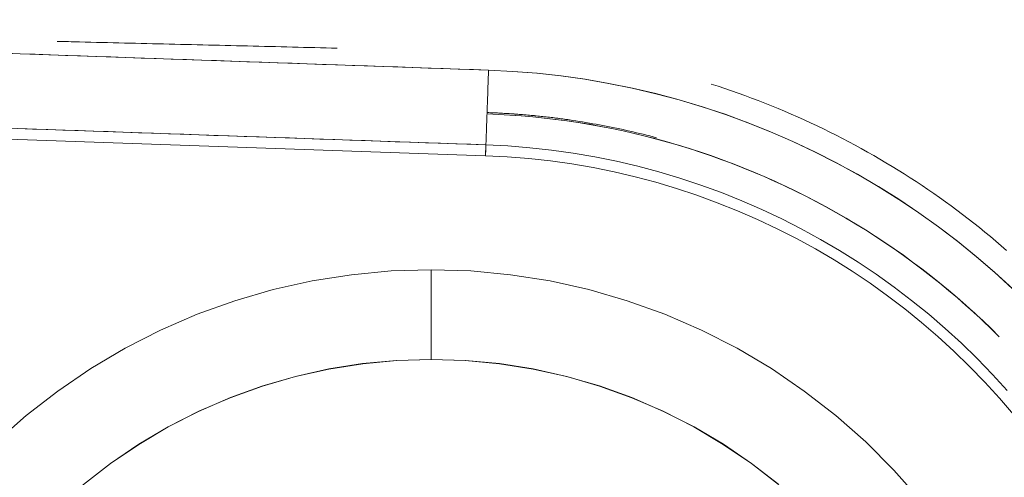
# Model space of a CAD drawing. Units: millimetres. Extents: x -1186 to 13146, y 0 to 5111.
# Drawn here: x 1439 to 1446, y 2795 to 2798 of the extents above; entities that cross this region are included whole.
import ezdxf

# ---------------------------------------------------------------- set-up
doc = ezdxf.new("R2010")
doc.units = ezdxf.units.MM
doc.header["$LTSCALE"] = 10
doc.layers.add('1', color=7, linetype='Continuous', true_color=0xffffff)

msp = doc.modelspace()

# ---------------------------------------------------------------- linework, layer by layer
at = {"layer": '1', "color": 3, "linetype": 'Continuous', "lineweight": 13}
for points in [[(1436.9992, 2797.7719), (1442.0547, 2797.5954)], [(1441.0423, 2797.7425), (1439.1684, 2797.7878)], [(1439.1684, 2797.7878), (1439.2059, 2797.7869), (1439.2433, 2797.786), (1439.2808, 2797.7851), (1439.3183, 2797.7841), (1439.3558, 2797.7832), (1439.3933, 2797.7823), (1439.4307, 2797.7814), (1439.4682, 2797.7805), (1439.5057, 2797.7796), (1439.5432, 2797.7787), (1439.5806, 2797.7778), (1439.6181, 2797.7769), (1439.6556, 2797.776), (1439.6931, 2797.7751), (1439.7305, 2797.7742), (1439.768, 2797.7733), (1439.8055, 2797.7724), (1439.843, 2797.7715), (1439.8804, 2797.7706), (1439.9179, 2797.7697), (1439.9554, 2797.7688), (1439.9929, 2797.7679), (1440.0304, 2797.767), (1440.0678, 2797.7661), (1440.1053, 2797.7652), (1440.1428, 2797.7642), (1440.1803, 2797.7633), (1440.2177, 2797.7624), (1440.2552, 2797.7615), (1440.2927, 2797.7606), (1440.3302, 2797.7597), (1440.3676, 2797.7588), (1440.4051, 2797.7579), (1440.4426, 2797.757), (1440.4801, 2797.7561), (1440.5175, 2797.7552), (1440.555, 2797.7543), (1440.5925, 2797.7534), (1440.63, 2797.7525), (1440.6675, 2797.7516), (1440.7049, 2797.7507), (1440.7424, 2797.7498), (1440.7799, 2797.7489), (1440.8174, 2797.748), (1440.8548, 2797.7471), (1440.8923, 2797.7462), (1440.9298, 2797.7453), (1440.9673, 2797.7443), (1441.0047, 2797.7434), (1441.0422, 2797.7425)], [(1442.0547, 2797.5954), (1441.9536, 2797.5989), (1441.8525, 2797.6024), (1441.7514, 2797.606), (1441.6503, 2797.6095), (1441.5492, 2797.613), (1441.448, 2797.6165), (1441.3469, 2797.6201), (1441.2458, 2797.6236), (1441.1447, 2797.6271), (1441.0436, 2797.6307), (1440.9425, 2797.6342), (1440.8414, 2797.6377), (1440.7403, 2797.6413), (1440.6392, 2797.6448), (1440.538, 2797.6483), (1440.4369, 2797.6519), (1440.3358, 2797.6554), (1440.2347, 2797.6589), (1440.1336, 2797.6624), (1440.0325, 2797.666), (1439.9314, 2797.6695), (1439.8303, 2797.673), (1439.7292, 2797.6766), (1439.6281, 2797.6801), (1439.5269, 2797.6836), (1439.4258, 2797.6872), (1439.3247, 2797.6907), (1439.2236, 2797.6942), (1439.1225, 2797.6978), (1439.0214, 2797.7013), (1438.9203, 2797.7048), (1438.8192, 2797.7083)], [(1442.0373, 2797.0957), (1442.0373, 2797.0963), (1442.0373, 2797.0972), (1442.0374, 2797.0987), (1442.0374, 2797.1007), (1442.0375, 2797.1031), (1442.0376, 2797.106), (1442.0377, 2797.1094), (1442.0379, 2797.1132), (1442.038, 2797.1176), (1442.0382, 2797.1223), (1442.0384, 2797.1276), (1442.0386, 2797.1332), (1442.0388, 2797.1394), (1442.039, 2797.1459), (1442.0393, 2797.1529), (1442.0395, 2797.1604), (1442.0398, 2797.1682), (1442.0401, 2797.1765), (1442.0404, 2797.1851), (1442.0407, 2797.1942), (1442.041, 2797.2036), (1442.0414, 2797.2135), (1442.0417, 2797.2237), (1442.0421, 2797.2342), (1442.0425, 2797.2451), (1442.0429, 2797.2564), (1442.0433, 2797.2679), (1442.0437, 2797.2798), (1442.0441, 2797.292), (1442.0446, 2797.3045), (1442.045, 2797.3172), (1442.0455, 2797.3303), (1442.0459, 2797.3436), (1442.0464, 2797.3571), (1442.0469, 2797.3708), (1442.0474, 2797.3848), (1442.0479, 2797.399), (1442.0484, 2797.4134), (1442.0489, 2797.4279), (1442.0494, 2797.4426), (1442.0499, 2797.4575), (1442.0504, 2797.4724), (1442.051, 2797.4875), (1442.0515, 2797.5028), (1442.052, 2797.5181), (1442.0526, 2797.5334), (1442.0531, 2797.5489), (1442.0536, 2797.5643), (1442.0542, 2797.5798), (1442.0547, 2797.5954)], [(1442.0547, 2797.5954), (1442.0542, 2797.5798), (1442.0536, 2797.5643), (1442.0531, 2797.5489), (1442.0526, 2797.5334), (1442.052, 2797.5181), (1442.0515, 2797.5028), (1442.051, 2797.4875), (1442.0504, 2797.4724), (1442.0499, 2797.4575), (1442.0494, 2797.4426), (1442.0489, 2797.4279), (1442.0484, 2797.4134), (1442.0479, 2797.399), (1442.0474, 2797.3848), (1442.0469, 2797.3708), (1442.0464, 2797.3571), (1442.0459, 2797.3436), (1442.0455, 2797.3303), (1442.045, 2797.3172), (1442.0446, 2797.3045), (1442.0441, 2797.292), (1442.0437, 2797.2798), (1442.0433, 2797.2679), (1442.0429, 2797.2564), (1442.0425, 2797.2451), (1442.0421, 2797.2342), (1442.0417, 2797.2237), (1442.0414, 2797.2135), (1442.041, 2797.2036), (1442.0407, 2797.1942), (1442.0404, 2797.1851), (1442.0401, 2797.1765), (1442.0398, 2797.1682), (1442.0395, 2797.1604), (1442.0393, 2797.1529), (1442.039, 2797.1459), (1442.0388, 2797.1394), (1442.0386, 2797.1332), (1442.0384, 2797.1276), (1442.0382, 2797.1223), (1442.038, 2797.1176), (1442.0379, 2797.1132), (1442.0377, 2797.1094), (1442.0376, 2797.106), (1442.0375, 2797.1031), (1442.0374, 2797.1007), (1442.0374, 2797.0987), (1442.0373, 2797.0972), (1442.0373, 2797.0963), (1442.0373, 2797.0957)], [(1445.5627, 2796.1323), (1445.4432, 2796.2414), (1445.3205, 2796.347), (1445.1947, 2796.4488), (1445.0659, 2796.5468), (1444.9342, 2796.6408), (1444.7997, 2796.7309), (1444.6626, 2796.8169), (1444.523, 2796.8987), (1444.381, 2796.9764), (1444.2367, 2797.0497), (1444.0903, 2797.1187), (1443.9419, 2797.1832), (1443.7916, 2797.2432), (1443.6396, 2797.2987), (1443.486, 2797.3497), (1443.3309, 2797.396), (1443.1745, 2797.4376), (1443.0169, 2797.4745), (1442.8583, 2797.5066), (1442.6988, 2797.534), (1442.5385, 2797.5566), (1442.3777, 2797.5743), (1442.2164, 2797.5873), (1442.0547, 2797.5954)], [(1442.0547, 2797.5954), (1442.2178, 2797.5873), (1442.3798, 2797.5744), (1442.5408, 2797.5568), (1442.7007, 2797.5344), (1442.8595, 2797.5072), (1443.0172, 2797.4753), (1443.1739, 2797.4386), (1443.3294, 2797.3971), (1443.484, 2797.3509), (1443.6374, 2797.2999), (1443.7898, 2797.2441), (1443.9411, 2797.1835), (1444.0911, 2797.1184), (1444.2384, 2797.0491), (1444.3831, 2796.9757), (1444.525, 2796.8983), (1444.6641, 2796.8169), (1444.8006, 2796.7314), (1444.9342, 2796.6418), (1445.0652, 2796.5482), (1445.1934, 2796.4506), (1445.3189, 2796.3489), (1445.4416, 2796.2432), (1445.5616, 2796.1334)], [(1443.5451, 2797.5021), (1443.5904, 2797.4875), (1443.6355, 2797.4726), (1443.6806, 2797.4572), (1443.7255, 2797.4415), (1443.7703, 2797.4254), (1443.8149, 2797.4089), (1443.8594, 2797.392), (1443.9037, 2797.3747), (1443.9479, 2797.3571), (1443.992, 2797.3391), (1444.0359, 2797.3207), (1444.0796, 2797.3019), (1444.1232, 2797.2828), (1444.1666, 2797.2633), (1444.2098, 2797.2434), (1444.2529, 2797.2231), (1444.2958, 2797.2025), (1444.3385, 2797.1815), (1444.381, 2797.1602), (1444.4233, 2797.1384), (1444.4655, 2797.1164), (1444.5075, 2797.0939), (1444.5492, 2797.0711), (1444.5908, 2797.0479), (1444.6322, 2797.0244), (1444.6733, 2797.0006), (1444.7143, 2796.9763), (1444.7551, 2796.9518), (1444.7956, 2796.9269), (1444.8359, 2796.9016), (1444.8761, 2796.876), (1444.9159, 2796.85), (1444.9556, 2796.8238), (1444.9951, 2796.7971), (1445.0343, 2796.7702), (1445.0732, 2796.7429), (1445.112, 2796.7152), (1445.1505, 2796.6873), (1445.1888, 2796.659), (1445.2268, 2796.6304), (1445.2646, 2796.6014), (1445.3021, 2796.5721), (1445.3393, 2796.5426), (1445.3764, 2796.5126), (1445.4131, 2796.4824), (1445.4496, 2796.4519), (1445.4859, 2796.421), (1445.5218, 2796.3899)], [(1445.4728, 2795.8123), (1445.4177, 2795.8666), (1445.362, 2795.9199), (1445.3056, 2795.9723), (1445.2486, 2796.0237), (1445.1909, 2796.0741), (1445.1326, 2796.1236), (1445.0736, 2796.1722), (1445.014, 2796.2198), (1444.9537, 2796.2664), (1444.8928, 2796.3121), (1444.8312, 2796.3568), (1444.7689, 2796.4006), (1444.706, 2796.4435), (1444.6425, 2796.4853), (1444.5782, 2796.5263), (1444.5134, 2796.5662), (1444.4479, 2796.6052), (1444.3817, 2796.6433), (1444.3149, 2796.6804), (1444.2474, 2796.7166), (1444.1792, 2796.7518), (1444.1105, 2796.786), (1444.041, 2796.8193), (1443.9709, 2796.8517), (1443.9002, 2796.8831), (1443.829, 2796.9134), (1443.7576, 2796.9426), (1443.686, 2796.9706), (1443.6141, 2796.9976), (1443.5419, 2797.0234), (1443.4695, 2797.0481), (1443.3968, 2797.0716), (1443.3238, 2797.0941), (1443.2506, 2797.1154), (1443.1772, 2797.1356), (1443.1035, 2797.1546), (1443.0295, 2797.1725), (1442.9553, 2797.1893), (1442.8808, 2797.205), (1442.8061, 2797.2195), (1442.7311, 2797.233), (1442.6558, 2797.2452), (1442.5803, 2797.2564), (1442.5045, 2797.2664), (1442.4285, 2797.2753), (1442.3522, 2797.2831), (1442.2757, 2797.2898), (1442.1989, 2797.2953), (1442.1219, 2797.2997), (1442.0445, 2797.3029)], [(1442.0445, 2797.3029), (1442.121, 2797.2997), (1442.1974, 2797.2953), (1442.2738, 2797.2898), (1442.3501, 2797.2831), (1442.4262, 2797.2752), (1442.5022, 2797.2663), (1442.5781, 2797.2562), (1442.6538, 2797.2449), (1442.7294, 2797.2325), (1442.8047, 2797.219), (1442.8798, 2797.2044), (1442.9548, 2797.1886), (1443.0294, 2797.1717), (1443.1038, 2797.1537), (1443.1779, 2797.1346), (1443.2518, 2797.1143), (1443.3253, 2797.093), (1443.3985, 2797.0705), (1443.4713, 2797.047), (1443.5438, 2797.0224), (1443.6159, 2796.9966), (1443.6876, 2796.9699), (1443.7589, 2796.942), (1443.8297, 2796.9131), (1443.9002, 2796.8831), (1443.9701, 2796.852), (1444.0396, 2796.8199), (1444.1086, 2796.7868), (1444.1771, 2796.7526), (1444.2451, 2796.7174), (1444.3126, 2796.6812), (1444.3795, 2796.644), (1444.4458, 2796.6058), (1444.5115, 2796.5666), (1444.5767, 2796.5264), (1444.6412, 2796.4852), (1444.7051, 2796.4431), (1444.7684, 2796.4), (1444.831, 2796.356), (1444.893, 2796.311), (1444.9543, 2796.2651), (1445.0148, 2796.2183), (1445.0747, 2796.1706), (1445.1338, 2796.122), (1445.1922, 2796.0725), (1445.2499, 2796.0222), (1445.3068, 2795.971), (1445.3629, 2795.9189), (1445.4183, 2795.866), (1445.4728, 2795.8123)], [(1442.0448, 2797.3117), (1442.0565, 2797.3112), (1442.0679, 2797.3108), (1442.0793, 2797.3104), (1442.0906, 2797.3099), (1442.102, 2797.3094), (1442.1134, 2797.3088), (1442.1247, 2797.3083), (1442.1361, 2797.3077), (1442.1474, 2797.3071), (1442.1588, 2797.3065), (1442.1701, 2797.3058), (1442.1814, 2797.3051), (1442.1927, 2797.3044), (1442.2041, 2797.3037), (1442.2154, 2797.3029), (1442.2267, 2797.3022), (1442.238, 2797.3014), (1442.2493, 2797.3005), (1442.2606, 2797.2997), (1442.2718, 2797.2988), (1442.2831, 2797.2979), (1442.2944, 2797.297), (1442.3057, 2797.2961), (1442.3169, 2797.2951), (1442.3282, 2797.2941), (1442.3394, 2797.2931), (1442.3507, 2797.292), (1442.3619, 2797.291), (1442.3731, 2797.2899), (1442.3844, 2797.2887), (1442.3956, 2797.2876), (1442.4068, 2797.2864), (1442.418, 2797.2852), (1442.4292, 2797.284), (1442.4404, 2797.2828), (1442.4516, 2797.2815), (1442.4628, 2797.2802), (1442.474, 2797.2789), (1442.4852, 2797.2776), (1442.4964, 2797.2762), (1442.5075, 2797.2748), (1442.5187, 2797.2734), (1442.5299, 2797.272), (1442.541, 2797.2705), (1442.5522, 2797.2691), (1442.5633, 2797.2676), (1442.5744, 2797.266), (1442.5856, 2797.2645), (1442.5967, 2797.2629), (1442.6078, 2797.2613)], [(1443.178, 2797.1436), (1443.1558, 2797.1494), (1443.1336, 2797.1552), (1443.1113, 2797.1608), (1443.0891, 2797.1664), (1443.0667, 2797.1718), (1443.0444, 2797.1771), (1443.0221, 2797.1824), (1442.9997, 2797.1875), (1442.9773, 2797.1926), (1442.9549, 2797.1975), (1442.9324, 2797.2024), (1442.91, 2797.2071), (1442.8875, 2797.2117), (1442.865, 2797.2163), (1442.8424, 2797.2207), (1442.8199, 2797.225), (1442.7973, 2797.2293), (1442.7747, 2797.2334), (1442.7521, 2797.2374), (1442.7295, 2797.2414), (1442.7069, 2797.2452), (1442.6842, 2797.2489), (1442.6616, 2797.2525), (1442.6389, 2797.2561), (1442.6162, 2797.2595), (1442.5934, 2797.2628), (1442.5707, 2797.266), (1442.548, 2797.2691), (1442.5252, 2797.2721), (1442.5024, 2797.275), (1442.4796, 2797.2778), (1442.4568, 2797.2805), (1442.434, 2797.2832), (1442.4112, 2797.2856), (1442.3884, 2797.288), (1442.3655, 2797.2903), (1442.3427, 2797.2925), (1442.3198, 2797.2946), (1442.2969, 2797.2966), (1442.274, 2797.2985), (1442.2512, 2797.3003), (1442.2283, 2797.302), (1442.2054, 2797.3035), (1442.1824, 2797.305), (1442.1595, 2797.3064), (1442.1366, 2797.3076), (1442.1137, 2797.3088), (1442.0907, 2797.3099), (1442.0678, 2797.3108), (1442.0449, 2797.3117)], [(1442.0373, 2797.0957), (1436.9817, 2797.2723)], [(1442.0347, 2797.0223), (1436.9869, 2797.1986)], [(1438.9028, 2797.2052), (1439.0039, 2797.2017), (1439.105, 2797.1981), (1439.2062, 2797.1946), (1439.3073, 2797.1911), (1439.4084, 2797.1875), (1439.5095, 2797.184), (1439.6106, 2797.1805), (1439.7117, 2797.1769), (1439.8128, 2797.1734), (1439.9139, 2797.1699), (1440.015, 2797.1664), (1440.1162, 2797.1628), (1440.2173, 2797.1593), (1440.3184, 2797.1558), (1440.4195, 2797.1522), (1440.5206, 2797.1487), (1440.6217, 2797.1452), (1440.7228, 2797.1416), (1440.8239, 2797.1381), (1440.925, 2797.1346), (1441.0262, 2797.131), (1441.1273, 2797.1275), (1441.2284, 2797.124), (1441.3295, 2797.1205), (1441.4306, 2797.1169), (1441.5317, 2797.1134), (1441.6328, 2797.1099), (1441.7339, 2797.1063), (1441.835, 2797.1028), (1441.9362, 2797.0993), (1442.0373, 2797.0957)], [(1442.0373, 2797.0957), (1442.0372, 2797.0943), (1442.0372, 2797.0928), (1442.0371, 2797.0913), (1442.0371, 2797.0899), (1442.037, 2797.0884), (1442.037, 2797.0869), (1442.0369, 2797.0855), (1442.0369, 2797.084), (1442.0368, 2797.0825), (1442.0368, 2797.0811), (1442.0367, 2797.0796), (1442.0367, 2797.0781), (1442.0366, 2797.0767), (1442.0366, 2797.0752), (1442.0365, 2797.0737), (1442.0364, 2797.0722), (1442.0364, 2797.0708), (1442.0363, 2797.0693), (1442.0363, 2797.0678), (1442.0362, 2797.0664), (1442.0362, 2797.0649), (1442.0361, 2797.0634), (1442.0361, 2797.062), (1442.036, 2797.0605), (1442.036, 2797.059), (1442.0359, 2797.0576), (1442.0359, 2797.0561), (1442.0358, 2797.0546), (1442.0358, 2797.0532), (1442.0357, 2797.0517), (1442.0357, 2797.0502), (1442.0356, 2797.0488), (1442.0356, 2797.0473), (1442.0355, 2797.0458), (1442.0355, 2797.0443), (1442.0354, 2797.0429), (1442.0354, 2797.0414), (1442.0353, 2797.0399), (1442.0353, 2797.0385), (1442.0352, 2797.037), (1442.0352, 2797.0355), (1442.0351, 2797.0341), (1442.0351, 2797.0326), (1442.035, 2797.0311), (1442.035, 2797.0297), (1442.0349, 2797.0282), (1442.0349, 2797.0267), (1442.0348, 2797.0253), (1442.0348, 2797.0238), (1442.0347, 2797.0223)], [(1442.0347, 2797.0223), (1442.0373, 2797.0957)], [(1445.5266, 2795.4523), (1445.4276, 2795.5607), (1445.3253, 2795.6661), (1445.2199, 2795.7683), (1445.1115, 2795.8673), (1445.0002, 2795.9631), (1444.8861, 2796.0555), (1444.7692, 2796.1444), (1444.6497, 2796.2297), (1444.5278, 2796.3114), (1444.4034, 2796.3895), (1444.2767, 2796.4637), (1444.1478, 2796.5341), (1444.017, 2796.6007), (1443.8841, 2796.6632), (1443.7495, 2796.7218), (1443.6131, 2796.7763), (1443.4752, 2796.8266), (1443.3358, 2796.8728), (1443.1951, 2796.9148), (1443.0532, 2796.9526), (1442.9102, 2796.9861), (1442.7663, 2797.0152), (1442.6216, 2797.0401), (1442.4762, 2797.0606), (1442.3303, 2797.0767), (1442.1839, 2797.0884), (1442.0373, 2797.0957)], [(1442.0373, 2797.0957), (1442.1839, 2797.0884), (1442.3303, 2797.0767), (1442.4762, 2797.0606), (1442.6216, 2797.0401), (1442.7663, 2797.0152), (1442.9102, 2796.9861), (1443.0532, 2796.9526), (1443.1951, 2796.9148), (1443.3358, 2796.8728), (1443.4752, 2796.8266), (1443.6131, 2796.7763), (1443.7495, 2796.7218), (1443.8841, 2796.6632), (1444.017, 2796.6007), (1444.1478, 2796.5341), (1444.2767, 2796.4637), (1444.4034, 2796.3895), (1444.5278, 2796.3114), (1444.6497, 2796.2297), (1444.7692, 2796.1444), (1444.8861, 2796.0555), (1445.0002, 2795.9631), (1445.1115, 2795.8673), (1445.2199, 2795.7683), (1445.3253, 2795.6661), (1445.4276, 2795.5607), (1445.5266, 2795.4523)], [(1445.5677, 2795.2924), (1445.4732, 2795.4021), (1445.3751, 2795.5093), (1445.2734, 2795.6141), (1445.1687, 2795.7157), (1445.0616, 2795.8138), (1444.952, 2795.9082), (1444.84, 2795.999), (1444.7254, 2796.0863), (1444.6084, 2796.1699), (1444.489, 2796.2499), (1444.367, 2796.3263), (1444.2426, 2796.3992), (1444.1157, 2796.4684), (1443.9864, 2796.534), (1443.8546, 2796.596), (1443.7205, 2796.6543), (1443.5854, 2796.7084), (1443.4493, 2796.7582), (1443.3122, 2796.8038), (1443.1741, 2796.8451), (1443.0351, 2796.8822), (1442.8951, 2796.915), (1442.7541, 2796.9435), (1442.6122, 2796.9678), (1442.4693, 2796.9878), (1442.3254, 2797.0036), (1442.1805, 2797.0151), (1442.0347, 2797.0223)], [(1441.67, 2796.2607), (1441.4031, 2796.2523), (1441.1373, 2796.2272), (1440.8736, 2796.1855), (1440.6131, 2796.1272), (1440.3567, 2796.0527), (1440.1055, 2795.9623), (1439.8604, 2795.8562), (1439.6226, 2795.735), (1439.3927, 2795.5991), (1439.1719, 2795.4491), (1438.961, 2795.2854), (1438.7607, 2795.1089)], [(1438.7607, 2795.1089), (1438.961, 2795.2854), (1439.1719, 2795.4491), (1439.3927, 2795.5991), (1439.6226, 2795.735), (1439.8604, 2795.8562), (1440.1055, 2795.9623), (1440.3567, 2796.0527), (1440.6131, 2796.1272), (1440.8736, 2796.1855), (1441.1373, 2796.2272), (1441.4031, 2796.2523), (1441.67, 2796.2607)], [(1441.67, 2796.2607), (1441.9369, 2796.2523), (1442.2027, 2796.2272), (1442.4664, 2796.1855), (1442.7269, 2796.1272), (1442.9833, 2796.0527), (1443.2345, 2795.9623), (1443.4796, 2795.8562), (1443.7175, 2795.735), (1443.9473, 2795.5991), (1444.1681, 2795.4491), (1444.379, 2795.2854), (1444.5793, 2795.1089), (1444.7681, 2794.9201), (1444.9447, 2794.7198), (1445.1083, 2794.5088), (1445.2584, 2794.288), (1445.3943, 2794.0582), (1445.5155, 2793.8203)], [(1441.67, 2796.2607), (1441.67, 2796.2601), (1441.67, 2796.2588), (1441.67, 2796.2571), (1441.67, 2796.2548), (1441.67, 2796.2519), (1441.67, 2796.2484), (1441.67, 2796.2444), (1441.67, 2796.2397), (1441.67, 2796.2346), (1441.67, 2796.2289), (1441.67, 2796.2226), (1441.67, 2796.2158), (1441.67, 2796.2084), (1441.67, 2796.2005), (1441.67, 2796.1921), (1441.67, 2796.1832), (1441.67, 2796.1738), (1441.67, 2796.1639), (1441.67, 2796.1535), (1441.67, 2796.1426), (1441.67, 2796.1313), (1441.67, 2796.1195), (1441.67, 2796.1072), (1441.67, 2796.0946), (1441.67, 2796.0815), (1441.67, 2796.068), (1441.67, 2796.0541), (1441.67, 2796.0398), (1441.67, 2796.0252), (1441.67, 2796.0102), (1441.67, 2795.9948), (1441.67, 2795.9792), (1441.67, 2795.9632), (1441.67, 2795.947), (1441.67, 2795.9305), (1441.67, 2795.9137), (1441.67, 2795.8966), (1441.67, 2795.8794), (1441.67, 2795.8619), (1441.67, 2795.8443), (1441.67, 2795.8264), (1441.67, 2795.8084), (1441.67, 2795.7903), (1441.67, 2795.772), (1441.67, 2795.7536), (1441.67, 2795.7351), (1441.67, 2795.7166), (1441.67, 2795.698), (1441.67, 2795.6794), (1441.67, 2795.6607)], [(1445.5155, 2793.8203), (1445.3943, 2794.0582), (1445.2584, 2794.288), (1445.1083, 2794.5088), (1444.9447, 2794.7198), (1444.7681, 2794.9201), (1444.5793, 2795.1089), (1444.379, 2795.2854), (1444.1681, 2795.4491), (1443.9473, 2795.5991), (1443.7175, 2795.735), (1443.4796, 2795.8562), (1443.2345, 2795.9623), (1442.9833, 2796.0527), (1442.7269, 2796.1272), (1442.4664, 2796.1855), (1442.2027, 2796.2272), (1441.9369, 2796.2523), (1441.67, 2796.2607)], [(1441.67, 2795.6607), (1441.67, 2795.6794), (1441.67, 2795.698), (1441.67, 2795.7166), (1441.67, 2795.7352), (1441.67, 2795.7536), (1441.67, 2795.772), (1441.67, 2795.7903), (1441.67, 2795.8085), (1441.67, 2795.8265), (1441.67, 2795.8443), (1441.67, 2795.862), (1441.67, 2795.8795), (1441.67, 2795.8967), (1441.67, 2795.9138), (1441.67, 2795.9305), (1441.67, 2795.9471), (1441.67, 2795.9633), (1441.67, 2795.9793), (1441.67, 2795.9949), (1441.67, 2796.0103), (1441.67, 2796.0253), (1441.67, 2796.0399), (1441.67, 2796.0542), (1441.67, 2796.0681), (1441.67, 2796.0816), (1441.67, 2796.0947), (1441.67, 2796.1073), (1441.67, 2796.1196), (1441.67, 2796.1314), (1441.67, 2796.1427), (1441.67, 2796.1536), (1441.67, 2796.164), (1441.67, 2796.1739), (1441.67, 2796.1833), (1441.67, 2796.1922), (1441.67, 2796.2006), (1441.67, 2796.2085), (1441.67, 2796.2159), (1441.67, 2796.2227), (1441.67, 2796.2289), (1441.67, 2796.2346), (1441.67, 2796.2398), (1441.67, 2796.2444), (1441.67, 2796.2485), (1441.67, 2796.2519), (1441.67, 2796.2549), (1441.67, 2796.2572), (1441.67, 2796.259), (1441.67, 2796.2601), (1441.67, 2796.2606)], [(1441.67, 2795.6607), (1441.4392, 2795.6536), (1441.2111, 2795.6323), (1440.9859, 2795.5967), (1440.7635, 2795.5469), (1440.5438, 2795.4829), (1440.327, 2795.4047), (1440.1146, 2795.3129), (1439.9101, 2795.209), (1439.7136, 2795.093), (1439.5252, 2794.9649), (1439.3447, 2794.8247), (1439.1723, 2794.6724), (1439.0085, 2794.5086), (1438.8563, 2794.3364)], [(1438.8576, 2794.3373), (1439.0093, 2794.5093), (1439.1714, 2794.6715), (1439.3434, 2794.8231), (1439.5246, 2794.9636), (1439.7142, 2795.0925), (1439.9116, 2795.2092), (1440.1159, 2795.3134), (1440.3264, 2795.4044), (1440.5421, 2795.4821), (1440.7623, 2795.5461), (1440.9861, 2795.5961), (1441.2125, 2795.6319), (1441.4408, 2795.6535), (1441.67, 2795.6607)], [(1441.67, 2795.6607), (1441.8992, 2795.6535), (1442.1275, 2795.6319), (1442.3539, 2795.5961), (1442.5777, 2795.5461), (1442.7979, 2795.4821), (1443.0137, 2795.4044), (1443.2241, 2795.3134), (1443.4284, 2795.2092), (1443.6258, 2795.0925), (1443.8154, 2794.9636), (1443.9966, 2794.8231)], [(1443.9956, 2794.8244), (1443.8153, 2794.9645), (1443.6268, 2795.0926), (1443.4303, 2795.2087), (1443.2256, 2795.3128), (1443.0131, 2795.4047), (1442.7964, 2795.4829), (1442.5768, 2795.5469), (1442.3544, 2795.5967), (1442.1291, 2795.6323), (1441.901, 2795.6536), (1441.67, 2795.6607)]]:
    msp.add_lwpolyline(points, dxfattribs=at)
msp.add_arc((1442.2201, 2792.5608), 9.5, 2.14069, 87.85931, dxfattribs=at)

doc.saveas('drawing.dxf')
